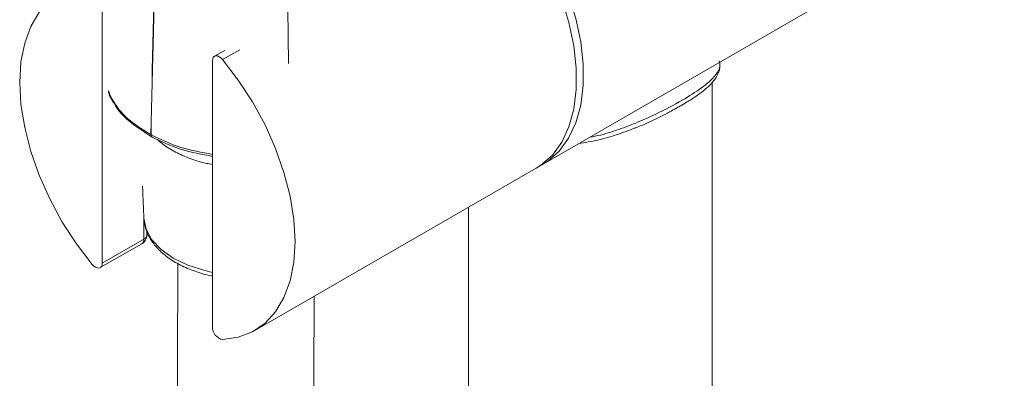
# Model space of a CAD drawing. Units: inches. Extents: x 52 to 196, y 50 to 217.
# Drawn here: x 165 to 172, y 92 to 95 of the extents above; entities that cross this region are included whole.
import ezdxf

# ---------------------------------------------------------------- set-up
doc = ezdxf.new("R2010")
doc.units = ezdxf.units.IN
doc.header["$MEASUREMENT"] = 0

# ---------------------------------------------------------------- blocks, each defined once
blk = doc.blocks.new('block 3736')
at = {"color": 7, "lineweight": 9}
blk.add_lwpolyline([(166.1882, 93.233), (166.1869, 92.5188), (166.1814, 91.5862), (166.1727, 90.7156), (166.1617, 89.9036), (166.1483, 89.1464), (166.1331, 88.4401), (166.1166, 87.7825), (166.0976, 87.1114), (166.0777, 86.4923), (166.0573, 85.9221), (166.037, 85.3981), (166.0167, 84.9179), (165.9919, 84.366), (165.9678, 83.8637), (165.9409, 83.3441), (165.9113, 82.8015), (165.8785, 82.2366), (165.8424, 81.6509), (165.8027, 81.0452), (165.7597, 80.4206), (165.7135, 79.7812)], dxfattribs=at)
blk = doc.blocks.new('block 3737')
at = {"color": 7, "lineweight": 9}
blk.add_open_spline([(168.6601, 69.9479), (168.6515, 69.8986), (168.6425, 69.8494), (168.6356, 69.8011), (168.6356, 69.8011), (168.6356, 69.8011), (168.6356, 69.8011), (168.6236, 69.7178), (168.6163, 69.6371), (168.6115, 69.5579), (168.6115, 69.5579), (168.6115, 69.5579), (168.6115, 69.5579), (168.6074, 69.4966), (168.605, 69.4363), (168.6039, 69.3774), (168.6039, 69.3774), (168.6039, 69.3774), (168.6039, 69.3774), (168.6033, 69.3353), (168.6033, 69.2937), (168.6043, 69.252), (168.6043, 69.252), (168.6043, 69.252), (168.6043, 69.252), (168.6057, 69.1941), (168.6091, 69.1352), (168.6136, 69.078), (168.6136, 69.078), (168.6136, 69.078), (168.6136, 69.078), (168.6208, 68.9929), (168.6315, 68.9109), (168.6449, 68.8331), (168.6449, 68.8331), (168.6449, 68.8331), (168.6449, 68.8331), (168.6598, 68.7455), (168.6777, 68.6639), (168.6977, 68.5836), (168.6977, 68.5836), (168.6977, 68.5836), (168.6977, 68.5836), (168.7152, 68.5144), (168.7342, 68.4462), (168.7545, 68.379), (168.7545, 68.379), (168.7545, 68.379), (168.7545, 68.379), (168.7717, 68.3225), (168.7896, 68.2667), (168.8082, 68.2133), (168.8082, 68.2133), (168.8082, 68.2133), (168.8082, 68.2133), (168.8237, 68.1675), (168.8399, 68.1234), (168.8565, 68.0793), (168.8565, 68.0793), (168.8565, 68.0793), (168.8565, 68.0793), (168.8802, 68.0162), (168.9054, 67.9535), (168.933, 67.8894), (168.933, 67.8894), (168.933, 67.8894), (168.933, 67.8894), (168.9671, 67.8095), (169.0043, 67.7275), (169.0429, 67.6466), (169.0429, 67.6466), (169.0429, 67.6466), (169.0429, 67.6466), (169.088, 67.5522), (169.1352, 67.4588), (169.1817, 67.3682), (169.1817, 67.3682), (169.1817, 67.3682), (169.1817, 67.3682), (169.2268, 67.2807), (169.2716, 67.1956), (169.3123, 67.1153), (169.3123, 67.1153), (169.3123, 67.1153), (169.3123, 67.1153), (169.3522, 67.0368), (169.3887, 66.9627), (169.4228, 66.8852), (169.4228, 66.8852), (169.4228, 66.8852), (169.4228, 66.8852), (169.4545, 66.8135), (169.4845, 66.7388), (169.5148, 66.6558), (169.5148, 66.6558), (169.5148, 66.6558), (169.5148, 66.6558), (169.5427, 66.5789), (169.571, 66.4952), (169.5982, 66.4056), (169.5982, 66.4056), (169.5982, 66.4056), (169.5982, 66.4056), (169.6233, 66.3226), (169.6482, 66.2351), (169.6705, 66.1438), (169.6705, 66.1438), (169.6705, 66.1438), (169.6705, 66.1438), (169.6916, 66.0587), (169.7105, 65.9705), (169.7267, 65.8796), (169.7267, 65.8796), (169.7267, 65.8796), (169.7267, 65.8796), (169.7453, 65.7769), (169.7601, 65.6705), (169.7722, 65.5602), (169.7722, 65.5602), (169.7722, 65.5602), (169.7722, 65.5602), (169.7825, 65.4648), (169.7908, 65.3663), (169.7973, 65.266), (169.7973, 65.266), (169.7973, 65.266), (169.7973, 65.266), (169.8039, 65.1637), (169.808, 65.0589), (169.8108, 64.9525), (169.8108, 64.9525), (169.8108, 64.9525), (169.8108, 64.9525), (169.8139, 64.8326), (169.8149, 64.7103), (169.8135, 64.5863), (169.8135, 64.5863), (169.8135, 64.5863), (169.8135, 64.5863), (169.8121, 64.4471), (169.8084, 64.3055), (169.8022, 64.1625), (169.8022, 64.1625), (169.8022, 64.1625), (169.8022, 64.1625), (169.7949, 64.0034), (169.7853, 63.8418), (169.7725, 63.6788), (169.7725, 63.6788), (169.7725, 63.6788), (169.7725, 63.6788), (169.7587, 63.4983), (169.7419, 63.3161), (169.7222, 63.1324), (169.7222, 63.1324), (169.7222, 63.1324), (169.7222, 63.1324), (169.7009, 62.935), (169.6764, 62.7359), (169.6492, 62.5364), (169.6492, 62.5364), (169.6492, 62.5364), (169.6492, 62.5364), (169.6123, 62.2639), (169.57, 61.9901), (169.5238, 61.7158), (169.5238, 61.7158), (169.5238, 61.7158), (169.5238, 61.7158), (169.4766, 61.4361), (169.4249, 61.1563), (169.3698, 60.8763), (169.3698, 60.8763), (169.3698, 60.8763), (169.3698, 60.8763), (169.314, 60.5931), (169.254, 60.3099), (169.1913, 60.0274), (169.1913, 60.0274), (169.1913, 60.0274), (169.1913, 60.0274), (169.1152, 59.6867), (169.0346, 59.347), (168.9495, 59.0087), (168.9495, 59.0087), (168.9495, 59.0087), (168.9495, 59.0087), (168.8651, 58.6721), (168.7762, 58.3372), (168.6839, 58.0044), (168.6839, 58.0044), (168.6839, 58.0044), (168.6839, 58.0044), (168.5926, 57.6758), (168.4978, 57.3499), (168.4, 57.0264), (168.4, 57.0264), (168.4, 57.0264), (168.4, 57.0264), (168.3015, 56.7022), (168.1998, 56.3807), (168.0948, 56.0628), (168.0948, 56.0628), (168.0948, 56.0628), (168.0948, 56.0628), (167.9893, 55.7441), (167.8808, 55.4289), (167.7692, 55.1181), (167.7692, 55.1181), (167.7692, 55.1181), (167.7692, 55.1181), (167.6769, 54.8621), (167.5825, 54.6093), (167.486, 54.3602), (167.486, 54.3602), (167.486, 54.3602), (167.486, 54.3602), (167.3916, 54.1166), (167.2948, 53.8769), (167.1959, 53.6422), (167.1959, 53.6422), (167.1959, 53.6422), (167.1959, 53.6422), (167.1002, 53.4159), (167.0027, 53.194), (166.9028, 52.9791), (166.9028, 52.9791), (166.9028, 52.9791), (166.9028, 52.9791), (166.8452, 52.8547), (166.7867, 52.7327), (166.7277, 52.6139), (166.7277, 52.6139), (166.7277, 52.6139), (166.7277, 52.6139), (166.6726, 52.5026), (166.6168, 52.3941), (166.5603, 52.2887), (166.5603, 52.2887), (166.5603, 52.2887), (166.5603, 52.2887), (166.5128, 52.1994), (166.4645, 52.1123), (166.416, 52.0282), (166.416, 52.0282), (166.416, 52.0282), (166.416, 52.0282), (166.3757, 51.9583), (166.335, 51.8904), (166.2944, 51.825), (166.2944, 51.825), (166.2944, 51.825), (166.2944, 51.825), (166.2609, 51.7716), (166.2275, 51.7199), (166.1944, 51.6706), (166.1944, 51.6706), (166.1944, 51.6706), (166.1944, 51.6706), (166.1769, 51.6448), (166.1596, 51.6196), (166.1424, 51.5952), (166.1424, 51.5952), (166.1424, 51.5952), (166.1424, 51.5952), (166.1276, 51.5741), (166.1128, 51.5535), (166.0983, 51.5338), (166.0983, 51.5338), (166.0983, 51.5338), (166.0983, 51.5338), (166.0804, 51.5094), (166.0628, 51.4863), (166.046, 51.4642), (166.046, 51.4642), (166.046, 51.4642), (166.046, 51.4642), (166.0215, 51.4329), (165.9977, 51.404), (165.9743, 51.3767), (165.9743, 51.3767), (165.9743, 51.3767), (165.9743, 51.3767), (165.9454, 51.3433), (165.9175, 51.3127), (165.892, 51.2875), (165.892, 51.2875), (165.892, 51.2875), (165.892, 51.2875), (165.8668, 51.2624), (165.8444, 51.2424), (165.8265, 51.2279), (165.8265, 51.2279), (165.8265, 51.2279), (165.8265, 51.2279), (165.8096, 51.2138), (165.7969, 51.2048), (165.7896, 51.1997), (165.7896, 51.1997), (165.7896, 51.1997), (165.7896, 51.1997), (165.7828, 51.1948), (165.7817, 51.1942), (165.7852, 51.1942), (165.7852, 51.1942), (165.7852, 51.1942), (165.7852, 51.1942), (165.7893, 51.1945), (165.8, 51.1962), (165.8131, 51.1959), (165.8131, 51.1959), (165.8131, 51.1959), (165.8131, 51.1959), (165.8289, 51.1955), (165.8486, 51.1924), (165.8623, 51.1886), (165.8623, 51.1886), (165.8623, 51.1886), (165.8623, 51.1886), (165.8751, 51.1852), (165.8827, 51.1814), (165.8834, 51.1831), (165.8834, 51.1831), (165.8834, 51.1831), (165.8834, 51.1831), (165.8837, 51.1849), (165.8796, 51.19), (165.8723, 51.2004), (165.8723, 51.2004), (165.8723, 51.2004), (165.8723, 51.2004), (165.863, 51.2138), (165.8489, 51.2351), (165.8334, 51.2634), (165.8334, 51.2634), (165.8334, 51.2634), (165.8334, 51.2634), (165.8165, 51.2941), (165.7979, 51.3323), (165.779, 51.3767), (165.779, 51.3767), (165.779, 51.3767), (165.779, 51.3767), (165.7593, 51.4233), (165.7393, 51.476), (165.7204, 51.5325), (165.7204, 51.5325), (165.7204, 51.5325), (165.7204, 51.5325), (165.6939, 51.611), (165.6691, 51.6968), (165.6456, 51.7888), (165.6456, 51.7888), (165.6456, 51.7888), (165.6456, 51.7888), (165.625, 51.869), (165.6057, 51.9541), (165.5874, 52.0434), (165.5874, 52.0434), (165.5874, 52.0434), (165.5874, 52.0434), (165.5695, 52.1288), (165.553, 52.218), (165.5375, 52.3093), (165.5375, 52.3093), (165.5375, 52.3093), (165.5375, 52.3093), (165.5189, 52.4161), (165.5023, 52.526), (165.4865, 52.6383), (165.4865, 52.6383), (165.4865, 52.6383), (165.4865, 52.6383), (165.4713, 52.7469), (165.4575, 52.8574), (165.4444, 52.9698), (165.4444, 52.9698), (165.4444, 52.9698), (165.4444, 52.9698), (165.43, 53.0962), (165.4165, 53.2247), (165.4041, 53.3553), (165.4041, 53.3553), (165.4041, 53.3553), (165.4041, 53.3553), (165.3904, 53.501), (165.3783, 53.6488), (165.3669, 53.7986), (165.3669, 53.7986), (165.3669, 53.7986), (165.3669, 53.7986), (165.3545, 53.9644), (165.3435, 54.1325), (165.3339, 54.3023), (165.3339, 54.3023), (165.3339, 54.3023), (165.3339, 54.3023), (165.3232, 54.487), (165.3139, 54.6737), (165.306, 54.8621), (165.306, 54.8621), (165.306, 54.8621), (165.306, 54.8621), (165.2984, 55.042), (165.2918, 55.2229), (165.2863, 55.4054), (165.2863, 55.4054), (165.2863, 55.4054), (165.2863, 55.4054), (165.2811, 55.5708), (165.277, 55.7369), (165.2732, 55.9043), (165.2732, 55.9043), (165.2732, 55.9043), (165.2732, 55.9043), (165.2701, 56.0528), (165.2677, 56.2019), (165.2653, 56.3515), (165.2653, 56.3515), (165.2653, 56.3515), (165.2653, 56.3515), (165.2639, 56.4689), (165.2625, 56.5871), (165.2615, 56.7053), (165.2615, 56.7053), (165.2615, 56.7053), (165.2615, 56.7053), (165.2605, 56.8069), (165.2598, 56.9085), (165.2591, 57.0109), (165.2591, 57.0109), (165.2591, 57.0109), (165.2591, 57.0109), (165.2588, 57.0956), (165.2584, 57.181), (165.2584, 57.2665), (165.2584, 57.2665), (165.2584, 57.2665), (165.2584, 57.2665), (165.2581, 57.3354), (165.2581, 57.4046), (165.2581, 57.4742), (165.2581, 57.4742), (165.2581, 57.4742), (165.2581, 57.4742), (165.2581, 57.53), (165.2581, 57.5862), (165.2584, 57.6423), (165.2584, 57.6423), (165.2584, 57.6423), (165.2584, 57.6423), (165.2584, 57.6895), (165.2588, 57.7371), (165.2588, 57.7846), (165.2588, 57.7846), (165.2588, 57.7846), (165.2588, 57.7846), (165.2591, 57.8477), (165.2594, 57.9104), (165.2598, 57.9734), (165.2598, 57.9734), (165.2598, 57.9734), (165.2598, 57.9734), (165.2601, 58.0609), (165.2608, 58.1484), (165.2615, 58.2359), (165.2615, 58.2359), (165.2615, 58.2359), (165.2615, 58.2359), (165.2625, 58.3445), (165.2636, 58.4533), (165.2646, 58.5625), (165.2646, 58.5625), (165.2646, 58.5625), (165.2646, 58.5625), (165.2663, 58.6921), (165.2681, 58.8219), (165.2698, 58.9518), (165.2698, 58.9518), (165.2698, 58.9518), (165.2698, 58.9518), (165.2722, 59.102), (165.2746, 59.2522), (165.2774, 59.4031), (165.2774, 59.4031), (165.2774, 59.4031), (165.2774, 59.4031), (165.2805, 59.5671), (165.2836, 59.7318), (165.2873, 59.8968), (165.2873, 59.8968), (165.2873, 59.8968), (165.2873, 59.8968), (165.2908, 60.0598), (165.2946, 60.2231), (165.2987, 60.3864), (165.2987, 60.3864), (165.2987, 60.3864), (165.2987, 60.3864), (165.3025, 60.5466), (165.307, 60.7071), (165.3115, 60.8676), (165.3115, 60.8676), (165.3115, 60.8676), (165.3115, 60.8676), (165.3194, 61.1532), (165.328, 61.4399), (165.3376, 61.7275), (165.3376, 61.7275), (165.3376, 61.7275), (165.3376, 61.7275), (165.3466, 62.0035), (165.3566, 62.2808), (165.3673, 62.5588), (165.3673, 62.5588), (165.3673, 62.5588), (165.3673, 62.5588), (165.3773, 62.8262), (165.3883, 63.0946), (165.4, 63.3636), (165.4, 63.3636), (165.4, 63.3636), (165.4, 63.3636), (165.4148, 63.7088), (165.431, 64.055), (165.4486, 64.403), (165.4486, 64.403), (165.4486, 64.403), (165.4486, 64.403), (165.4655, 64.7399), (165.4834, 65.0786), (165.5027, 65.4183), (165.5027, 65.4183), (165.5027, 65.4183), (165.5027, 65.4183), (165.5216, 65.7514), (165.5419, 66.0856), (165.5633, 66.4208), (165.5633, 66.4208), (165.5633, 66.4208), (165.5633, 66.4208), (165.5843, 66.7505), (165.6064, 67.0812), (165.6294, 67.413), (165.6294, 67.413), (165.6294, 67.413), (165.6294, 67.413), (165.657, 67.8023), (165.6859, 68.1933), (165.7163, 68.5854), (165.7163, 68.5854), (165.7163, 68.5854), (165.7163, 68.5854), (165.7466, 68.9784), (165.7786, 69.3726), (165.8117, 69.7677), (165.8117, 69.7677), (165.8117, 69.7677), (165.8117, 69.7677), (165.8455, 70.1673), (165.8803, 70.5677), (165.9161, 70.9687), (165.9161, 70.9687), (165.9161, 70.9687), (165.9161, 70.9687), (165.9526, 71.3776), (165.9898, 71.7869), (166.028, 72.1965), (166.028, 72.1965), (166.028, 72.1965), (166.028, 72.1965), (166.0673, 72.6227), (166.1076, 73.0492), (166.1476, 73.4753), (166.1476, 73.4753), (166.1476, 73.4753), (166.1476, 73.4753), (166.19, 73.9239), (166.232, 74.3724), (166.274, 74.8196), (166.274, 74.8196), (166.274, 74.8196), (166.274, 74.8196), (166.2913, 75.0036), (166.3081, 75.1875), (166.325, 75.3712), (166.325, 75.3712), (166.325, 75.3712), (166.325, 75.3712), (166.3409, 75.5389), (166.356, 75.7064), (166.3715, 75.8738), (166.3715, 75.8738), (166.3715, 75.8738), (166.3715, 75.8738), (166.385, 76.0212), (166.3984, 76.1684), (166.4118, 76.3155), (166.4118, 76.3155), (166.4118, 76.3155), (166.4118, 76.3155), (166.4232, 76.4426), (166.4346, 76.5694), (166.4459, 76.6961), (166.4459, 76.6961), (166.4459, 76.6961), (166.4459, 76.6961), (166.4556, 76.8033), (166.4649, 76.9108), (166.4745, 77.0179), (166.4745, 77.0179), (166.4745, 77.0179), (166.4745, 77.0179), (166.4838, 77.122), (166.4928, 77.226), (166.5017, 77.3297), (166.5017, 77.3297), (166.5017, 77.3297), (166.5017, 77.3297), (166.5128, 77.4541), (166.5235, 77.5784), (166.5341, 77.7028), (166.5341, 77.7028), (166.5341, 77.7028), (166.5341, 77.7028), (166.5458, 77.8389), (166.5576, 77.9746), (166.5689, 78.1104), (166.5689, 78.1104), (166.5689, 78.1104), (166.5689, 78.1104), (166.5817, 78.2633), (166.5944, 78.4163), (166.6068, 78.5686), (166.6068, 78.5686), (166.6068, 78.5686), (166.6068, 78.5686), (166.6209, 78.7391), (166.6344, 78.9093), (166.6478, 79.0795), (166.6478, 79.0795), (166.6478, 79.0795), (166.6478, 79.0795), (166.6661, 79.3068), (166.6836, 79.5335), (166.7005, 79.7599), (166.7005, 79.7599), (166.7005, 79.7599), (166.7005, 79.7599), (166.7188, 80.0031), (166.7364, 80.2456), (166.7536, 80.4875), (166.7536, 80.4875), (166.7536, 80.4875), (166.7536, 80.4875), (166.7701, 80.7238), (166.7863, 80.9591), (166.8018, 81.1941), (166.8018, 81.1941), (166.8018, 81.1941), (166.8018, 81.1941), (166.817, 81.4221), (166.8314, 81.6495), (166.8456, 81.8762), (166.8456, 81.8762), (166.8456, 81.8762), (166.8456, 81.8762), (166.859, 82.0956), (166.8721, 82.3141), (166.8845, 82.5321), (166.8845, 82.5321), (166.8845, 82.5321), (166.8845, 82.5321), (166.8966, 82.7423), (166.9083, 82.9514), (166.9193, 83.1602), (166.9193, 83.1602), (166.9193, 83.1602), (166.9193, 83.1602), (166.9276, 83.3107), (166.9351, 83.4613), (166.9431, 83.6115), (166.9431, 83.6115), (166.9431, 83.6115), (166.9431, 83.6115), (166.9503, 83.7562), (166.9572, 83.9005), (166.9644, 84.0449), (166.9644, 84.0449), (166.9644, 84.0449), (166.9644, 84.0449), (166.9713, 84.1913), (166.9782, 84.3374), (166.9847, 84.4834), (166.9847, 84.4834), (166.9847, 84.4834), (166.9847, 84.4834), (166.992, 84.6457), (166.9992, 84.8073), (167.0058, 84.9689), (167.0058, 84.9689), (167.0058, 84.9689), (167.0058, 84.9689), (167.0133, 85.1477), (167.0209, 85.3261), (167.0278, 85.5042), (167.0278, 85.5042), (167.0278, 85.5042), (167.0278, 85.5042), (167.0354, 85.7009), (167.0426, 85.897), (167.0499, 86.0923), (167.0499, 86.0923), (167.0499, 86.0923), (167.0499, 86.0923), (167.0574, 86.3076), (167.0647, 86.5223), (167.0716, 86.7358), (167.0716, 86.7358), (167.0716, 86.7358), (167.0716, 86.7358), (167.0791, 86.9711), (167.0864, 87.2058), (167.0929, 87.439), (167.0929, 87.439), (167.0929, 87.439), (167.0929, 87.439), (167.0991, 87.6636), (167.105, 87.8872), (167.1105, 88.1101), (167.1105, 88.1101), (167.1105, 88.1101), (167.1105, 88.1101), (167.1167, 88.3519), (167.1222, 88.5928), (167.127, 88.8329), (167.127, 88.8329), (167.127, 88.8329), (167.127, 88.8329), (167.1325, 89.0933), (167.1377, 89.3527), (167.1422, 89.6115), (167.1422, 89.6115), (167.1422, 89.6115), (167.1422, 89.6115), (167.1467, 89.8916), (167.1511, 90.171), (167.1546, 90.449), (167.1546, 90.449), (167.1546, 90.449), (167.1546, 90.449), (167.1577, 90.6839), (167.1604, 90.9179), (167.1629, 91.1511), (167.1629, 91.1511), (167.1629, 91.1511), (167.1629, 91.1511), (167.1653, 91.3998), (167.1673, 91.6475), (167.1691, 91.8945), (167.1691, 91.8945), (167.1691, 91.8945), (167.1691, 91.8945), (167.1708, 92.1581), (167.1725, 92.4206), (167.1732, 92.6814), (167.1732, 92.6814), (167.1732, 92.6814), (167.1732, 92.6814), (167.1735, 92.7865), (167.1735, 92.8909), (167.1735, 92.9952)], degree=3, knots=[0, 0, 0, 0, 1, 1, 1, 2, 2, 2, 3, 3, 3, 4, 4, 4, 5, 5, 5, 6, 6, 6, 7, 7, 7, 8, 8, 8, 9, 9, 9, 10, 10, 10, 11, 11, 11, 12, 12, 12, 13, 13, 13, 14, 14, 14, 15, 15, 15, 16, 16, 16, 17, 17, 17, 18, 18, 18, 19, 19, 19, 20, 20, 20, 21, 21, 21, 22, 22, 22, 23, 23, 23, 24, 24, 24, 25, 25, 25, 26, 26, 26, 27, 27, 27, 28, 28, 28, 29, 29, 29, 30, 30, 30, 31, 31, 31, 32, 32, 32, 33, 33, 33, 34, 34, 34, 35, 35, 35, 36, 36, 36, 37, 37, 37, 38, 38, 38, 39, 39, 39, 40, 40, 40, 41, 41, 41, 42, 42, 42, 43, 43, 43, 44, 44, 44, 45, 45, 45, 46, 46, 46, 47, 47, 47, 48, 48, 48, 49, 49, 49, 50, 50, 50, 51, 51, 51, 52, 52, 52, 53, 53, 53, 54, 54, 54, 55, 55, 55, 56, 56, 56, 57, 57, 57, 58, 58, 58, 59, 59, 59, 60, 60, 60, 61, 61, 61, 62, 62, 62, 63, 63, 63, 64, 64, 64, 65, 65, 65, 66, 66, 66, 67, 67, 67, 68, 68, 68, 69, 69, 69, 70, 70, 70, 71, 71, 71, 72, 72, 72, 73, 73, 73, 74, 74, 74, 75, 75, 75, 76, 76, 76, 77, 77, 77, 78, 78, 78, 79, 79, 79, 80, 80, 80, 81, 81, 81, 82, 82, 82, 83, 83, 83, 84, 84, 84, 85, 85, 85, 86, 86, 86, 87, 87, 87, 88, 88, 88, 89, 89, 89, 90, 90, 90, 91, 91, 91, 92, 92, 92, 93, 93, 93, 94, 94, 94, 95, 95, 95, 96, 96, 96, 97, 97, 97, 98, 98, 98, 99, 99, 99, 100, 100, 100, 101, 101, 101, 102, 102, 102, 103, 103, 103, 104, 104, 104, 105, 105, 105, 106, 106, 106, 107, 107, 107, 108, 108, 108, 109, 109, 109, 110, 110, 110, 111, 111, 111, 112, 112, 112, 113, 113, 113, 114, 114, 114, 115, 115, 115, 116, 116, 116, 117, 117, 117, 118, 118, 118, 119, 119, 119, 120, 120, 120, 121, 121, 121, 122, 122, 122, 123, 123, 123, 124, 124, 124, 125, 125, 125, 126, 126, 126, 127, 127, 127, 128, 128, 128, 129, 129, 129, 130, 130, 130, 131, 131, 131, 132, 132, 132, 133, 133, 133, 134, 134, 134, 135, 135, 135, 136, 136, 136, 137, 137, 137, 138, 138, 138, 139, 139, 139, 140, 140, 140, 141, 141, 141, 142, 142, 142, 143, 143, 143, 144, 144, 144, 145, 145, 145, 146, 146, 146, 147, 147, 147, 148, 148, 148, 149, 149, 149, 150, 150, 150, 151, 151, 151, 152, 152, 152, 153, 153, 153, 154, 154, 154, 155, 155, 155, 156, 156, 156, 157, 157, 157, 158, 158, 158, 159, 159, 159, 160, 160, 160, 161, 161, 161, 162, 162, 162, 163, 163, 163, 164, 164, 164, 165, 165, 165, 166, 166, 166, 167, 167, 167, 168, 168, 168, 169, 169, 169, 170, 170, 170, 171, 171, 171, 172, 172, 172, 173, 173, 173, 174, 174, 174, 175, 175, 175, 176, 176, 176, 177, 177, 177, 178, 178, 178, 179, 179, 179, 180, 180, 180, 181, 181, 181, 182, 182, 182, 183, 183, 183, 184, 184, 184, 185, 185, 185, 186, 186, 186, 187, 187, 187, 188, 188, 188, 189, 189, 189, 190, 190, 190, 191, 191, 191, 192, 192, 192, 193, 193, 193, 194, 194, 194, 195, 195, 195, 196, 196, 196, 197, 197, 197, 198, 198, 198, 199, 199, 199, 200, 200, 200, 201, 201, 201, 202, 202, 202, 203, 203, 203, 204, 204, 204, 205, 205, 205, 206, 206, 206, 207, 207, 207, 208, 208, 208, 209, 209, 209, 210, 210, 210, 211, 211, 211, 212, 212, 212, 213, 213, 213, 214, 214, 214, 215, 215, 215, 216, 216, 216, 217, 217, 217, 218, 218, 218, 219, 219, 219, 220, 220, 220, 221, 221, 221, 222, 222, 222, 223, 223, 223, 224, 224, 224, 225, 225, 225, 226, 226, 226, 227, 227, 227, 228, 228, 228, 229, 229, 229, 230, 230, 230, 231, 231, 231, 232, 232, 232, 233, 233, 233, 234, 234, 234, 235, 235, 235, 236, 236, 236, 237, 237, 237, 238, 238, 238, 239, 239, 239, 240, 240, 240, 241, 241, 241, 242, 242, 242, 243, 243, 243, 244, 244, 244, 245, 245, 245, 246, 246, 246, 247, 247, 247, 248, 248, 248, 249, 249, 249, 250, 250, 250, 251, 251, 251, 252, 252, 252, 253, 253, 253, 254, 254, 254, 255, 255, 255, 256, 256, 256, 257, 257, 257, 257], dxfattribs=at)
blk = doc.blocks.new('block 3738')
at = {"color": 7, "lineweight": 9}
blk.add_open_spline([(166.0398, 94.1321), (166.0525, 94.1197), (166.0656, 94.1077), (166.0797, 94.0963), (166.0797, 94.0963), (166.0797, 94.0963), (166.0797, 94.0963), (166.1062, 94.0749), (166.1376, 94.0563), (166.171, 94.0391), (166.171, 94.0391), (166.171, 94.0391), (166.171, 94.0391), (166.2044, 94.0219), (166.2396, 94.0064), (166.2768, 93.9923), (166.2768, 93.9923), (166.2768, 93.9923), (166.2768, 93.9923), (166.314, 93.9781), (166.3533, 93.9657), (166.3946, 93.9571), (166.3946, 93.9571), (166.3946, 93.9571), (166.3946, 93.9571), (166.4091, 93.954), (166.4239, 93.9516), (166.439, 93.9492)], degree=3, knots=[0, 0, 0, 0, 1, 1, 1, 2, 2, 2, 3, 3, 3, 4, 4, 4, 5, 5, 5, 6, 6, 6, 7, 7, 7, 8, 8, 8, 9, 9, 9, 9], dxfattribs=at)
blk = doc.blocks.new('block 3739')
at = {"color": 7, "lineweight": 9}
blk.add_open_spline([(165.9436, 93.5596), (165.9464, 93.5351), (165.9492, 93.5103), (165.9557, 93.4865), (165.9557, 93.4865), (165.9557, 93.4865), (165.9557, 93.4865), (165.9629, 93.4603), (165.9746, 93.4352), (165.9895, 93.4111), (165.9895, 93.4111), (165.9895, 93.4111), (165.9895, 93.4111), (166.0043, 93.3863), (166.0222, 93.3628), (166.0432, 93.3408), (166.0432, 93.3408), (166.0432, 93.3408), (166.0432, 93.3408), (166.0646, 93.3181), (166.089, 93.2967), (166.1162, 93.2771), (166.1162, 93.2771), (166.1162, 93.2771), (166.1162, 93.2771), (166.1438, 93.2567), (166.1741, 93.2381), (166.2072, 93.2216), (166.2072, 93.2216), (166.2072, 93.2216), (166.2072, 93.2216), (166.2403, 93.2047), (166.2757, 93.1902), (166.313, 93.1768), (166.313, 93.1768), (166.313, 93.1768), (166.313, 93.1768), (166.3498, 93.163), (166.3884, 93.151), (166.4294, 93.1437), (166.4294, 93.1437), (166.4294, 93.1437), (166.4294, 93.1437), (166.4325, 93.1434), (166.4359, 93.143), (166.439, 93.1424)], degree=3, knots=[0, 0, 0, 0, 1, 1, 1, 2, 2, 2, 3, 3, 3, 4, 4, 4, 5, 5, 5, 6, 6, 6, 7, 7, 7, 8, 8, 8, 9, 9, 9, 10, 10, 10, 11, 11, 11, 12, 12, 12, 13, 13, 13, 14, 14, 14, 15, 15, 15, 15], dxfattribs=at)
blk = doc.blocks.new('block 3756')
at = {"color": 7, "lineweight": 9}
blk.add_lwpolyline([(170.0516, 75.5668), (170.0516, 94.5397)], dxfattribs=at)
blk = doc.blocks.new('block 3761')
at = {"color": 7, "lineweight": 9}
blk.add_lwpolyline([(168.2911, 93.6405), (168.2911, 75.5668)], dxfattribs=at)
blk = doc.blocks.new('block 3767')
at = {"color": 7, "lineweight": 9}
blk.add_lwpolyline([(166.7446, 92.7475), (168.78, 93.9227)], dxfattribs=at)
blk = doc.blocks.new('block 3769')
at = {"color": 7, "lineweight": 9}
blk.add_lwpolyline([(166.5276, 94.7743), (166.4535, 94.7316)], dxfattribs=at)
blk = doc.blocks.new('block 3770')
at = {"color": 7, "lineweight": 9}
blk.add_lwpolyline([(168.8299, 93.9513), (172.1655, 95.8771)], dxfattribs=at)
blk = doc.blocks.new('block 3773')
at = {"color": 7, "lineweight": 9}
blk.add_lwpolyline([(165.966, 93.4379), (165.9667, 93.4479)], dxfattribs=at)
blk = doc.blocks.new('block 3775')
at = {"color": 7, "lineweight": 9}
blk.add_lwpolyline([(165.6277, 93.203), (165.9285, 93.3763)], dxfattribs=at)
blk = doc.blocks.new('block 3778')
at = {"color": 7, "lineweight": 9}
blk.add_open_spline([(165.9285, 93.3763), (165.9467, 93.3856), (165.9622, 93.4097), (165.9633, 93.4304)], degree=3, dxfattribs=at)
blk = doc.blocks.new('block 3779')
at = {"color": 7, "lineweight": 9}
blk.add_open_spline([(169.4931, 94.2121), (169.4955, 94.2127), (169.4979, 94.2138), (169.5, 94.2145), (169.5, 94.2145), (169.5, 94.2145), (169.5, 94.2145), (169.5445, 94.231), (169.5861, 94.2503), (169.6268, 94.2699), (169.6268, 94.2699), (169.6268, 94.2699), (169.6268, 94.2699), (169.6671, 94.2896), (169.7064, 94.3089), (169.7432, 94.3285), (169.7432, 94.3285), (169.7432, 94.3285), (169.7432, 94.3285), (169.7753, 94.3454), (169.8056, 94.3623), (169.8342, 94.3788), (169.8342, 94.3788), (169.8342, 94.3788), (169.8342, 94.3788), (169.8642, 94.3964), (169.8921, 94.4136), (169.9176, 94.4301), (169.9176, 94.4301), (169.9176, 94.4301), (169.9176, 94.4301), (169.9437, 94.4474), (169.9675, 94.4646), (169.9889, 94.4815), (169.9889, 94.4815), (169.9889, 94.4815), (169.9889, 94.4815), (170.012, 94.4997), (170.0323, 94.518), (170.0495, 94.5373), (170.0495, 94.5373), (170.0495, 94.5373), (170.0495, 94.5373), (170.0654, 94.5545), (170.0781, 94.5728), (170.0891, 94.5924), (170.0891, 94.5924), (170.0891, 94.5924), (170.0891, 94.5924), (170.0988, 94.61), (170.1067, 94.6289), (170.1077, 94.6482), (170.1077, 94.6482), (170.1077, 94.6482), (170.1077, 94.6482), (170.1081, 94.6547), (170.1077, 94.6613), (170.1074, 94.6678)], degree=3, knots=[0, 0, 0, 0, 1, 1, 1, 2, 2, 2, 3, 3, 3, 4, 4, 4, 5, 5, 5, 6, 6, 6, 7, 7, 7, 8, 8, 8, 9, 9, 9, 10, 10, 10, 11, 11, 11, 12, 12, 12, 13, 13, 13, 14, 14, 14, 15, 15, 15, 16, 16, 16, 17, 17, 17, 18, 18, 18, 19, 19, 19, 19], dxfattribs=at)
blk = doc.blocks.new('block 3780')
at = {"color": 7, "lineweight": 9}
blk.add_open_spline([(169.088, 94.1004), (169.1338, 94.108), (169.1796, 94.1152), (169.2254, 94.1256), (169.2254, 94.1256), (169.2254, 94.1256), (169.2254, 94.1256), (169.273, 94.1363), (169.3205, 94.15), (169.367, 94.1655), (169.367, 94.1655), (169.367, 94.1655), (169.367, 94.1655), (169.4098, 94.18), (169.4514, 94.1959), (169.4931, 94.2121)], degree=3, knots=[0, 0, 0, 0, 1, 1, 1, 2, 2, 2, 3, 3, 3, 4, 4, 4, 5, 5, 5, 5], dxfattribs=at)
blk = doc.blocks.new('block 4051')
at = {"color": 7, "lineweight": 9}
blk.add_open_spline([(165.9967, 94.1504), (166.0663, 94.1166), (166.1362, 94.0829), (166.2148, 94.0584), (166.2148, 94.0584), (166.2148, 94.0584), (166.2148, 94.0584), (166.2847, 94.0364), (166.3619, 94.0222), (166.439, 94.0078)], degree=3, knots=[0, 0, 0, 0, 1, 1, 1, 2, 2, 2, 3, 3, 3, 3], dxfattribs=at)
blk = doc.blocks.new('block 4052')
at = {"color": 7, "lineweight": 9}
blk.add_open_spline([(165.7345, 94.3816), (165.7359, 94.3788), (165.7369, 94.3764), (165.7383, 94.3736), (165.7383, 94.3736), (165.7383, 94.3736), (165.7383, 94.3736), (165.7593, 94.335), (165.7931, 94.2992), (165.8324, 94.2661), (165.8324, 94.2661), (165.8324, 94.2661), (165.8324, 94.2661), (165.884, 94.2227), (165.9457, 94.1835), (166.007, 94.1445)], degree=3, knots=[0, 0, 0, 0, 1, 1, 1, 2, 2, 2, 3, 3, 3, 4, 4, 4, 5, 5, 5, 5], dxfattribs=at)
blk = doc.blocks.new('block 4053')
at = {"color": 7, "lineweight": 9}
blk.add_open_spline([(165.6863, 94.4811), (165.687, 94.4773), (165.6873, 94.4739), (165.688, 94.4704), (165.688, 94.4704), (165.688, 94.4704), (165.688, 94.4704), (165.6942, 94.4391), (165.7142, 94.4101), (165.7345, 94.3816)], degree=3, knots=[0, 0, 0, 0, 1, 1, 1, 2, 2, 2, 3, 3, 3, 3], dxfattribs=at)
blk = doc.blocks.new('block 4222')
at = {"color": 7, "lineweight": 9}
blk.add_open_spline([(165.9426, 93.5616), (165.9412, 93.5992), (165.9395, 93.6371), (165.9381, 93.675), (165.9381, 93.675), (165.9381, 93.675), (165.9381, 93.675), (165.9368, 93.7104), (165.935, 93.7459), (165.9337, 93.7818)], degree=3, knots=[0, 0, 0, 0, 1, 1, 1, 2, 2, 2, 3, 3, 3, 3], dxfattribs=at)
blk = doc.blocks.new('block 4223')
at = {"color": 7, "lineweight": 9}
blk.add_lwpolyline([(165.933, 93.7931), (165.9337, 93.7818)], dxfattribs=at)
blk = doc.blocks.new('block 4255')
at = {"color": 7, "lineweight": 9}
blk.add_lwpolyline([(166.5124, 92.6821), (166.6258, 92.699), (166.7288, 92.7389), (166.819, 92.8009), (166.8952, 92.884), (166.9562, 92.9866), (167.0006, 93.1072), (167.0275, 93.2433), (167.0364, 93.3925), (167.0275, 93.552), (167.0006, 93.7191), (166.9562, 93.8906), (166.8952, 94.0636), (166.819, 94.2348), (166.7288, 94.4012), (166.6258, 94.5597), (166.5124, 94.7075)], dxfattribs=at)
blk = doc.blocks.new('block 4256')
at = {"color": 7, "lineweight": 9}
blk.add_lwpolyline([(165.5692, 95.2521), (165.4555, 95.2352), (165.3528, 95.1956), (165.2622, 95.1336), (165.1861, 95.0502), (165.1251, 94.9476), (165.081, 94.827), (165.0541, 94.6913), (165.0448, 94.5421), (165.0541, 94.3822), (165.081, 94.2152), (165.1251, 94.0436), (165.1861, 93.8706), (165.2622, 93.6994), (165.3528, 93.533), (165.4555, 93.3746), (165.5692, 93.2268)], dxfattribs=at)
blk = doc.blocks.new('block 4257')
at = {"color": 7, "lineweight": 9}
blk.add_lwpolyline([(167.7254, 96.4207), (167.8453, 96.3938), (167.9762, 96.3439), (168.1092, 96.2722), (168.2419, 96.1802), (168.3711, 96.07), (168.4951, 95.9432), (168.6119, 95.802), (168.719, 95.649), (168.8144, 95.4871), (168.8971, 95.319), (168.9646, 95.1477), (169.0167, 94.9765), (169.0518, 94.8081), (169.0694, 94.6454), (169.0694, 94.4918), (169.0518, 94.3499), (169.0167, 94.222), (168.9646, 94.1104), (168.8971, 94.0174), (168.8144, 93.9447), (168.78, 93.9227)], dxfattribs=at)
blk = doc.blocks.new('block 4258')
at = {"color": 7, "lineweight": 9}
blk.add_lwpolyline([(166.5124, 94.7075), (166.5004, 94.7195), (166.4876, 94.7285), (166.4749, 94.7336), (166.4632, 94.7347), (166.4532, 94.7312), (166.4452, 94.724), (166.4404, 94.713), (166.439, 94.6992)], dxfattribs=at)
blk = doc.blocks.new('block 4259')
at = {"color": 7, "lineweight": 9}
blk.add_open_spline([(166.439, 92.7751), (166.4373, 92.732), (166.4701, 92.6907), (166.5124, 92.6821)], degree=3, dxfattribs=at)
blk = doc.blocks.new('block 4260')
at = {"color": 7, "lineweight": 9}
blk.add_lwpolyline([(166.439, 92.7751), (166.439, 94.6992)], dxfattribs=at)
blk = doc.blocks.new('block 4262')
at = {"color": 7, "lineweight": 9}
blk.add_lwpolyline([(165.6422, 95.1591), (165.6422, 93.235)], dxfattribs=at)
blk = doc.blocks.new('block 4263')
at = {"color": 7, "lineweight": 9}
blk.add_lwpolyline([(165.5692, 93.2268), (165.5809, 93.2147), (165.5936, 93.2057), (165.6064, 93.2006), (165.6181, 93.1999), (165.6281, 93.203), (165.636, 93.2106), (165.6408, 93.2212), (165.6422, 93.235)], dxfattribs=at)
blk = doc.blocks.new('block 4267')
at = {"color": 7, "lineweight": 9}
blk.add_lwpolyline([(167.7248, 96.4548), (167.7682, 96.4503), (167.8949, 96.4228), (168.0262, 96.3725), (168.1592, 96.3008), (168.2915, 96.2092), (168.421, 96.0989), (168.545, 95.9718), (168.6615, 95.8309), (168.7686, 95.6779), (168.8644, 95.516), (168.9467, 95.3479), (169.0146, 95.1763), (169.0666, 95.0051), (169.1018, 94.8367), (169.1193, 94.674), (169.1193, 94.5207), (169.1018, 94.3785), (169.0666, 94.2506), (169.0146, 94.1394), (168.9467, 94.0463), (168.8644, 93.9733), (168.8045, 93.9378)], dxfattribs=at)
blk = doc.blocks.new('block 4268')
at = {"color": 7, "lineweight": 9}
blk.add_lwpolyline([(165.9633, 93.4304), (165.9633, 93.4338)], dxfattribs=at)
blk = doc.blocks.new('block 5414')
at = {"color": 7, "lineweight": 9}
blk.add_lwpolyline([(165.9426, 93.5616), (165.9591, 93.4817), (166.0012, 93.4052), (166.0673, 93.3346), (166.1552, 93.2722), (166.2616, 93.2206), (166.3832, 93.1813), (166.439, 93.1685)], dxfattribs=at)
blk = doc.blocks.new('block 5419')
at = {"color": 7, "lineweight": 9}
blk.add_lwpolyline([(166.6365, 94.7791), (166.5124, 94.7075)], dxfattribs=at)
blk = doc.blocks.new('block 5421')
at = {"color": 7, "lineweight": 9}
blk.add_lwpolyline([(165.9633, 93.4693), (165.9633, 93.4338)], dxfattribs=at)
blk = doc.blocks.new('block 5423')
at = {"color": 7, "lineweight": 9}
blk.add_lwpolyline([(165.943, 93.4087), (165.943, 93.5571)], dxfattribs=at)
blk = doc.blocks.new('block 5424')
at = {"color": 7, "lineweight": 9}
blk.add_lwpolyline([(165.6422, 93.235), (165.943, 93.4087)], dxfattribs=at)
blk = doc.blocks.new('block 5425')
at = {"color": 7, "lineweight": 9}
blk.add_open_spline([(165.943, 93.4087), (165.9523, 93.4124), (165.9616, 93.4238), (165.9633, 93.4338)], degree=3, dxfattribs=at)
blk = doc.blocks.new('block 5432')
at = {"color": 7, "lineweight": 9}
blk.add_open_spline([(165.9285, 93.3763), (165.9385, 93.3825), (165.945, 93.3969), (165.943, 93.4087)], degree=3, dxfattribs=at)
blk = doc.blocks.new('block 5435')
at = {"color": 7, "lineweight": 9}
blk.add_open_spline([(169.1672, 94.1463), (169.1807, 94.1487), (169.1937, 94.1507), (169.2068, 94.1535), (169.2068, 94.1535), (169.2068, 94.1535), (169.2068, 94.1535), (169.2575, 94.1635), (169.3081, 94.179), (169.3577, 94.1959), (169.3577, 94.1959), (169.3577, 94.1959), (169.3577, 94.1959), (169.4063, 94.2124), (169.4542, 94.23), (169.5007, 94.2489), (169.5007, 94.2489), (169.5007, 94.2489), (169.5007, 94.2489), (169.5489, 94.2682), (169.5954, 94.2892), (169.6406, 94.3109), (169.6406, 94.3109), (169.6406, 94.3109), (169.6406, 94.3109), (169.7115, 94.3447), (169.778, 94.3802), (169.8363, 94.4136), (169.8363, 94.4136), (169.8363, 94.4136), (169.8363, 94.4136), (169.8883, 94.4436), (169.9334, 94.4722), (169.9716, 94.4997), (169.9716, 94.4997), (169.9716, 94.4997), (169.9716, 94.4997), (169.9996, 94.5197), (170.0233, 94.539), (170.043, 94.5579), (170.043, 94.5579), (170.043, 94.5579), (170.043, 94.5579), (170.0633, 94.5776), (170.0788, 94.5969), (170.0905, 94.6158), (170.0905, 94.6158), (170.0905, 94.6158), (170.0905, 94.6158), (170.1022, 94.6351), (170.1105, 94.6544), (170.1091, 94.674), (170.1091, 94.674), (170.1091, 94.674), (170.1091, 94.674), (170.1088, 94.6823), (170.1067, 94.6906), (170.1043, 94.6988)], degree=3, knots=[0, 0, 0, 0, 1, 1, 1, 2, 2, 2, 3, 3, 3, 4, 4, 4, 5, 5, 5, 6, 6, 6, 7, 7, 7, 8, 8, 8, 9, 9, 9, 10, 10, 10, 11, 11, 11, 12, 12, 12, 13, 13, 13, 14, 14, 14, 15, 15, 15, 16, 16, 16, 17, 17, 17, 18, 18, 18, 19, 19, 19, 19], dxfattribs=at)
blk = doc.blocks.new('block 6669')
at = {"color": 7, "lineweight": 9}
blk.add_open_spline([(165.9946, 94.1631), (166.0177, 95.1667), (166.0408, 96.1699), (166.068, 97.1745), (166.068, 97.1745), (166.068, 97.1745), (166.068, 97.1745), (166.0952, 98.1791), (166.1262, 99.1844), (166.1576, 100.19)], degree=3, knots=[0, 0, 0, 0, 1, 1, 1, 2, 2, 2, 3, 3, 3, 3], dxfattribs=at)
blk = doc.blocks.new('block 6670')
at = {"color": 7, "lineweight": 9}
blk.add_lwpolyline([(166.921, 100.2496), (166.9892, 94.6782)], dxfattribs=at)
blk = doc.blocks.new('block 6671')
at = {"color": 7, "lineweight": 9}
blk.add_open_spline([(166.439, 94.0222), (166.3612, 94.0367), (166.2837, 94.0508), (166.2127, 94.0725), (166.2127, 94.0725), (166.2127, 94.0725), (166.2127, 94.0725), (166.1345, 94.0966), (166.0646, 94.1301), (165.9946, 94.1631)], degree=3, knots=[0, 0, 0, 0, 1, 1, 1, 2, 2, 2, 3, 3, 3, 3], dxfattribs=at)
blk = doc.blocks.new('block 6678')
at = {"color": 7, "lineweight": 9}
blk.add_open_spline([(166.1056, 100.2069), (166.0894, 99.1978), (166.0728, 98.1887), (166.0542, 97.1814), (166.0542, 97.1814), (166.0542, 97.1814), (166.0542, 97.1814), (166.0356, 96.174), (166.015, 95.1688), (165.9943, 94.1631)], degree=3, knots=[0, 0, 0, 0, 1, 1, 1, 2, 2, 2, 3, 3, 3, 3], dxfattribs=at)
blk = doc.blocks.new('block 6679')
at = {"color": 7, "lineweight": 9}
blk.add_open_spline([(165.6863, 94.4811), (165.6984, 94.4542), (165.7101, 94.4274), (165.7256, 94.4012), (165.7256, 94.4012), (165.7256, 94.4012), (165.7256, 94.4012), (165.7542, 94.3526), (165.7952, 94.3058), (165.8468, 94.2637), (165.8468, 94.2637), (165.8468, 94.2637), (165.8468, 94.2637), (165.8909, 94.2279), (165.943, 94.1955), (165.9946, 94.1631)], degree=3, knots=[0, 0, 0, 0, 1, 1, 1, 2, 2, 2, 3, 3, 3, 4, 4, 4, 5, 5, 5, 5], dxfattribs=at)
blk = doc.blocks.new('block 6682')
at = {"color": 7, "lineweight": 9}
blk.add_open_spline([(165.9946, 94.1631), (165.9946, 94.1614), (165.9946, 94.1597), (165.995, 94.158), (165.995, 94.158), (165.995, 94.158), (165.995, 94.158), (165.995, 94.1562), (165.9957, 94.1549), (165.996, 94.1535), (165.996, 94.1535), (165.996, 94.1535), (165.996, 94.1535), (165.9974, 94.1511), (165.9991, 94.1494), (166.0008, 94.148)], degree=3, knots=[0, 0, 0, 0, 1, 1, 1, 2, 2, 2, 3, 3, 3, 4, 4, 4, 5, 5, 5, 5], dxfattribs=at)

msp = doc.modelspace()

# ---------------------------------------------------------------- block references
for name in ['block 6678', 'block 6669', 'block 6670', 'block 4267', 'block 4257', 'block 3770', 'block 4256', 'block 4262', 'block 5419', 'block 4258', 'block 3769', 'block 4255', 'block 4260', 'block 5435', 'block 3779', 'block 3756', 'block 4053', 'block 6679', 'block 4052', 'block 3780', 'block 6671', 'block 6682', 'block 4051', 'block 3738', 'block 3767', 'block 4223', 'block 4222', 'block 3761', 'block 5414', 'block 5423', 'block 3739', 'block 3778', 'block 5425', 'block 5421', 'block 4268', 'block 3773', 'block 3775', 'block 5424', 'block 5432', 'block 3736', 'block 4263', 'block 3737', 'block 4259']:
    msp.add_blockref(name, (0, 0))

doc.saveas('drawing.dxf')
